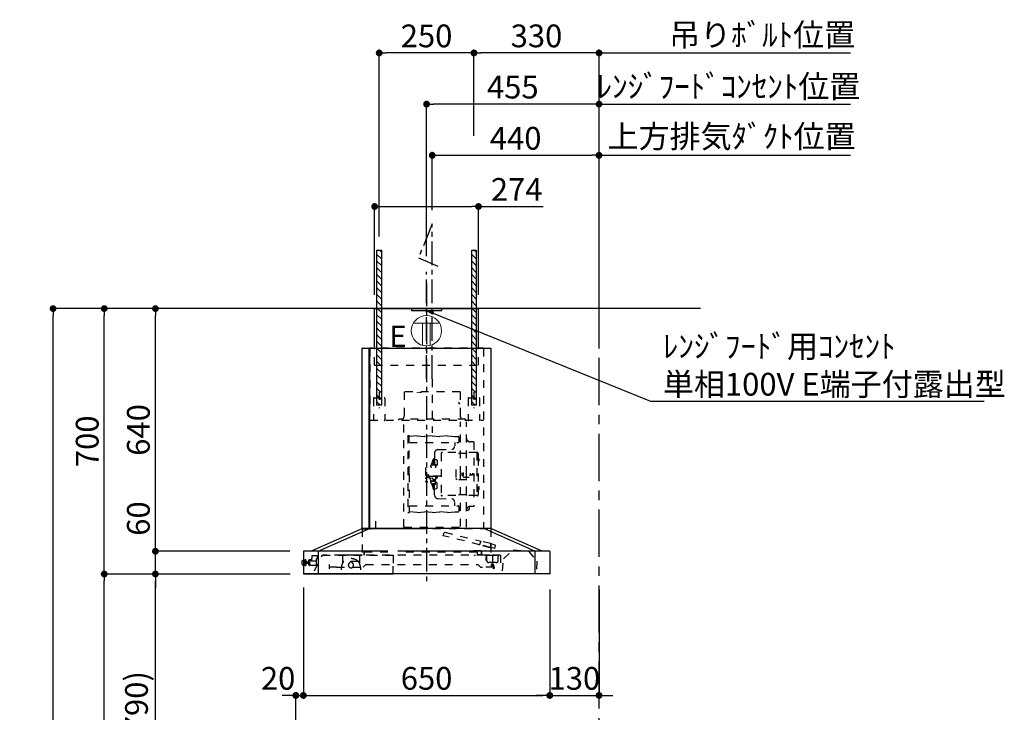
# Model space of a CAD drawing. Extents: x 27948 to 54421, y -25 to 8845.
# Drawn here: x 48223 to 50821, y 3503 to 5329 of the extents above; entities that cross this region are included whole.
import ezdxf

# ---------------------------------------------------------------- set-up
doc = ezdxf.new("R2010")
doc.units = 0
doc.header["$LTSCALE"] = 50
doc.header["$MEASUREMENT"] = 0
doc.linetypes.add('CENTER', pattern=[2, 1.25, -0.25, 0.25, -0.25])
doc.linetypes.add('STYLE_03', pattern=[0.416641, 0.208282, -0.208359])
doc.layers.get('0').update_dxf_attribs({"linetype": 'CONTINUOUS'})
doc.layers.get('DEFPOINTS').update_dxf_attribs({"color": 146, "linetype": 'CONTINUOUS'})
for name, color, linetype in [('111-壁仕上', 3, 'CONTINUOUS'), ('150-機器', 8, 'CONTINUOUS'), ('160-文字', 254, 'CONTINUOUS'), ('166-寸法B', 11, 'CONTINUOUS'), ('180-補助', 161, 'CONTINUOUS')]:
    doc.layers.add(name, color=color, linetype=linetype)
doc.styles.add('KH001', font='txt')
doc.styles.add('ＭＳ ゴシック', font='txt', dxfattribs={"height": 10})
doc.dimstyles.new('KH1xx030', dxfattribs={"dimscale": 30, "dimtxt": 2, "dimasz": 0.6, "dimexe": 0.3, "dimexo": 1.2, "dimgap": 0.5, "dimtad": 3, "dimdec": 1, "dimdsep": 46, "dimlunit": 6, "dimtxsty": 'KH001', "dimblk": 'DOT', "dimcen": 1, "dimdle": 1, "dimclrd": 256, "dimclre": 256, "dimclrt": 256, "dimadec": 0, "dimazin": 0, "dimtfac": 1, "dimtdec": 1, "dimtix": 1, "dimtmove": 2, "dimatfit": 3, "dimldrblk": 'CLOSEDBLANK', "dimfxl": 1, "dimtolj": 1, "dimtzin": 0, "dimlwd": -1, "dimlwe": -1, "dimarcsym": 0})

# ---------------------------------------------------------------- blocks, each defined once
blk = doc.blocks.new('_Dot')
at = {"color": 0, "linetype": 'ByBlock', "lineweight": -2}
blk.add_line((-0.5, 0), (-1, 0), dxfattribs=at)
at = {"color": 0, "linetype": 'ByBlock', "const_width": 0.5}
blk.add_lwpolyline([(-0.25, 0, 1), (0.25, 0, 1)], format="xyb", close=True, dxfattribs=at)
blk = doc.blocks.new('*D231')
at = {"layer": '166-寸法B', "transparency": 16777216}
for p, q in [((48801.5, 3867.5), (48572.1, 3867.5)), ((48581.1, 3045.5), (48581.1, 3849.5)), ((48900.9, 3027.5), (48572.1, 3027.5))]:
    blk.add_line(p, q, dxfattribs=at)
at = {"layer": 'DEFPOINTS', "color": 0, "transparency": 16777216}
for p in [(48581.1, 3867.5), (48837.5, 3867.5), (48936.9, 3027.5)]:
    blk.add_point(p, dxfattribs=at)
at = {"layer": '166-寸法B', "transparency": 16777216, "xscale": 18, "yscale": 18, "zscale": 18}
for p, rotation in [((48581.1, 3867.5), 90), ((48581.1, 3027.5), 270)]:
    blk.add_blockref('_Dot', p, dxfattribs=dict(at, rotation=rotation))
at = {"layer": '166-寸法B', "transparency": 16777216, "insert": (48531.1, 3447.5), "char_height": 60, "attachment_point": 5, "rotation": 90, "style": 'KH001'}
blk.add_mtext('\\A1;840(790)', dxfattribs=at)
blk = doc.blocks.new('_ClosedBlank')
at = {"color": 0, "linetype": 'ByBlock', "lineweight": -2}
for p, q in [((-1, 0.17), (0, 0)), ((-1, 0.17), (-1, -0.17)), ((0, 0), (-1, -0.17))]:
    blk.add_line(p, q, dxfattribs=at)
blk = doc.blocks.new('*D232')
at = {"layer": '166-寸法B', "transparency": 16777216}
for p, q in [((48885.4, 4567.5), (48437.1, 4567.5)), ((48446.1, 3885.5), (48446.1, 4549.5)), ((48750.4, 3867.5), (48437.1, 3867.5))]:
    blk.add_line(p, q, dxfattribs=at)
at = {"layer": 'DEFPOINTS', "color": 0, "transparency": 16777216}
for p in [(48446.1, 4567.5), (48921.4, 4567.5), (48786.4, 3867.5)]:
    blk.add_point(p, dxfattribs=at)
at = {"layer": '166-寸法B', "transparency": 16777216, "xscale": 18, "yscale": 18, "zscale": 18}
for p, rotation in [((48446.1, 4567.5), 90), ((48446.1, 3867.5), 270)]:
    blk.add_blockref('_Dot', p, dxfattribs=dict(at, rotation=rotation))
at = {"layer": '166-寸法B', "transparency": 16777216, "insert": (48401.1, 4217.5), "char_height": 60, "attachment_point": 5, "rotation": 90, "style": 'KH001'}
blk.add_mtext('\\A1;700', dxfattribs=at)
blk = doc.blocks.new('*D233')
at = {"layer": '166-寸法B', "transparency": 16777216}
for p, q in [((48885.4, 4567.5), (48302.1, 4567.5)), ((48311.1, 2185.5), (48311.1, 4549.5)), ((48901.4, 2167.5), (48302.1, 2167.5))]:
    blk.add_line(p, q, dxfattribs=at)
at = {"layer": 'DEFPOINTS', "color": 0, "transparency": 16777216}
for p in [(48311.1, 4567.5), (48921.4, 4567.5), (48937.4, 2167.5)]:
    blk.add_point(p, dxfattribs=at)
at = {"layer": '166-寸法B', "transparency": 16777216, "xscale": 18, "yscale": 18, "zscale": 18}
for p, rotation in [((48311.1, 4567.5), 90), ((48311.1, 2167.5), 270)]:
    blk.add_blockref('_Dot', p, dxfattribs=dict(at, rotation=rotation))
at = {"layer": '166-寸法B', "transparency": 16777216, "insert": (48262.3, 3367.5), "char_height": 60, "attachment_point": 5, "rotation": 90, "style": 'KH001'}
blk.add_mtext('\\A1;2,400', dxfattribs=at)
blk = doc.blocks.new('*D234')
at = {"layer": '166-寸法B', "transparency": 16777216}
for p, q in [((48801.5, 3867.5), (48437.1, 3867.5)), ((48446.1, 2185.5), (48446.1, 3849.5)), ((48901.4, 2167.5), (48437.1, 2167.5))]:
    blk.add_line(p, q, dxfattribs=at)
at = {"layer": 'DEFPOINTS', "color": 0, "transparency": 16777216}
for p in [(48446.1, 3867.5), (48837.5, 3867.5), (48937.4, 2167.5)]:
    blk.add_point(p, dxfattribs=at)
at = {"layer": '166-寸法B', "transparency": 16777216, "xscale": 18, "yscale": 18, "zscale": 18}
for p, rotation in [((48446.1, 3867.5), 90), ((48446.1, 2167.5), 270)]:
    blk.add_blockref('_Dot', p, dxfattribs=dict(at, rotation=rotation))
at = {"layer": '166-寸法B', "transparency": 16777216, "insert": (48397.3, 3017.5), "char_height": 60, "attachment_point": 5, "rotation": 90, "style": 'KH001'}
blk.add_mtext('\\A1;1,700', dxfattribs=at)
blk = doc.blocks.new('*D177')
at = {"layer": '166-寸法B', "transparency": 16777216}
for p, q in [((48913.9, 4567.5), (48572.1, 4567.5)), ((48581.1, 3945.5), (48581.1, 4549.5)), ((48936.1, 3927.5), (48572.1, 3927.5))]:
    blk.add_line(p, q, dxfattribs=at)
at = {"layer": 'DEFPOINTS', "color": 0, "transparency": 16777216}
for p in [(48581.1, 4567.5), (48949.9, 4567.5), (48972.1, 3927.5)]:
    blk.add_point(p, dxfattribs=at)
at = {"layer": '166-寸法B', "transparency": 16777216, "xscale": 18, "yscale": 18, "zscale": 18}
for p, rotation in [((48581.1, 4567.5), 90), ((48581.1, 3927.5), 270)]:
    blk.add_blockref('_Dot', p, dxfattribs=dict(at, rotation=rotation))
at = {"layer": '166-寸法B', "transparency": 16777216, "insert": (48536.1, 4247.5), "char_height": 60, "attachment_point": 5, "rotation": 90, "style": 'KH001'}
blk.add_mtext('\\A1;640', dxfattribs=at)
blk = doc.blocks.new('*D178')
at = {"layer": '166-寸法B', "transparency": 16777216}
for p, q in [((49311.5, 4826.9), (49311.5, 4980.7)), ((49329.5, 4971.7), (49733.5, 4971.7)), ((49751.5, 4603.5), (49751.5, 4980.7))]:
    blk.add_line(p, q, dxfattribs=at)
at = {"layer": 'DEFPOINTS', "color": 0, "transparency": 16777216}
for p in [(49751.5, 4971.7), (49311.5, 4790.9), (49751.5, 4567.5)]:
    blk.add_point(p, dxfattribs=at)
at = {"layer": '166-寸法B', "transparency": 16777216, "xscale": 18, "yscale": 18, "zscale": 18, "rotation": 180}
blk.add_blockref('_Dot', (49311.5, 4971.7), dxfattribs=at)
at = {"layer": '166-寸法B', "transparency": 16777216, "xscale": 18, "yscale": 18, "zscale": 18}
blk.add_blockref('_Dot', (49751.5, 4971.7), dxfattribs=at)
at = {"layer": '166-寸法B', "transparency": 16777216, "insert": (49531.5, 5016.7), "char_height": 60, "attachment_point": 5, "style": 'KH001'}
blk.add_mtext('\\A1;440', dxfattribs=at)
blk = doc.blocks.new('*D179')
at = {"layer": '166-寸法B', "transparency": 16777216}
for p, q in [((49751.5, 4971.7), (49733.5, 4971.7)), ((49751.5, 4603.5), (49751.5, 4980.7)), ((49751.5, 4971.7), (50396.6, 4971.7)), ((50396.6, 4971.7), (50414.6, 4971.7))]:
    blk.add_line(p, q, dxfattribs=at)
at = {"layer": 'DEFPOINTS', "color": 0, "transparency": 16777216}
for p in [(50396.6, 4971.7), (50396.6, 4702.4), (49751.5, 4567.5)]:
    blk.add_point(p, dxfattribs=at)
at = {"layer": '166-寸法B', "transparency": 16777216, "insert": (50101.3, 5021.6), "char_height": 60, "attachment_point": 5, "style": 'KH001'}
blk.add_mtext('\\A1;上方排気ﾀﾞｸﾄ位置', dxfattribs=at)
blk = doc.blocks.new('_None')
blk = doc.blocks.new('*D180')
at = {"layer": '166-寸法B', "transparency": 16777216}
for p, q in [((48581.1, 3945.5), (48581.1, 4064.2)), ((48936.1, 3927.5), (48572.1, 3927.5)), ((48581.1, 3867.5), (48581.1, 3927.5)), ((48936.2, 3867.5), (48572.1, 3867.5)), ((48581.1, 3849.5), (48581.1, 3831.5))]:
    blk.add_line(p, q, dxfattribs=at)
at = {"layer": 'DEFPOINTS', "color": 0, "transparency": 16777216}
for p in [(48581.1, 3927.5), (48972.1, 3927.5), (48972.2, 3867.5)]:
    blk.add_point(p, dxfattribs=at)
at = {"layer": '166-寸法B', "transparency": 16777216, "xscale": 18, "yscale": 18, "zscale": 18}
for p, rotation in [((48581.1, 3927.5), 270), ((48581.1, 3867.5), 90)]:
    blk.add_blockref('_Dot', p, dxfattribs=dict(at, rotation=rotation))
at = {"layer": '166-寸法B', "transparency": 16777216, "insert": (48536.1, 4013.8), "char_height": 60, "attachment_point": 5, "rotation": 90, "style": 'KH001'}
blk.add_mtext('\\A1;60', dxfattribs=at)
blk = doc.blocks.new('*D181')
at = {"layer": '166-寸法B', "transparency": 16777216}
for p, q in [((48971.5, 3832.1), (48971.5, 3538.3)), ((49621.5, 3826.5), (49621.5, 3538.3)), ((48989.5, 3547.3), (49603.5, 3547.3))]:
    blk.add_line(p, q, dxfattribs=at)
at = {"layer": 'DEFPOINTS', "color": 0, "transparency": 16777216}
for p in [(48971.5, 3868.1), (49621.5, 3862.5), (49621.5, 3547.3)]:
    blk.add_point(p, dxfattribs=at)
at = {"layer": '166-寸法B', "transparency": 16777216, "xscale": 18, "yscale": 18, "zscale": 18, "rotation": 180}
blk.add_blockref('_Dot', (48971.5, 3547.3), dxfattribs=at)
at = {"layer": '166-寸法B', "transparency": 16777216, "xscale": 18, "yscale": 18, "zscale": 18}
blk.add_blockref('_Dot', (49621.5, 3547.3), dxfattribs=at)
at = {"layer": '166-寸法B', "transparency": 16777216, "insert": (49296.5, 3592.3), "char_height": 60, "attachment_point": 5, "style": 'KH001'}
blk.add_mtext('\\A1;650', dxfattribs=at)
blk = doc.blocks.new('*D182')
at = {"layer": '166-寸法B', "transparency": 16777216}
for p, q in [((48971.5, 3832.1), (48971.5, 3538.3)), ((48933.5, 3547.3), (48915.5, 3547.3)), ((48951.5, 3063.5), (48951.5, 3556.3)), ((48951.5, 3547.3), (48971.5, 3547.3)), ((48989.5, 3547.3), (49007.5, 3547.3))]:
    blk.add_line(p, q, dxfattribs=at)
at = {"layer": 'DEFPOINTS', "color": 0, "transparency": 16777216}
for p in [(48971.5, 3868.1), (48971.5, 3547.3), (48951.5, 3027.5)]:
    blk.add_point(p, dxfattribs=at)
at = {"layer": '166-寸法B', "transparency": 16777216, "xscale": 18, "yscale": 18, "zscale": 18}
blk.add_blockref('_Dot', (48951.5, 3547.3), dxfattribs=at)
at = {"layer": '166-寸法B', "transparency": 16777216, "xscale": 18, "yscale": 18, "zscale": 18, "rotation": 180}
blk.add_blockref('_Dot', (48971.5, 3547.3), dxfattribs=at)
at = {"layer": '166-寸法B', "transparency": 16777216, "insert": (48904.8, 3592.3), "char_height": 60, "attachment_point": 5, "style": 'KH001'}
blk.add_mtext('\\A1;20', dxfattribs=at)
blk = doc.blocks.new('*D183')
at = {"layer": '166-寸法B', "transparency": 16777216}
for p, q in [((49621.5, 3826.5), (49621.5, 3538.3)), ((49751.5, 3826.5), (49751.5, 3538.3)), ((49603.5, 3547.3), (49585.5, 3547.3)), ((49621.5, 3547.3), (49751.5, 3547.3)), ((49769.5, 3547.3), (49787.5, 3547.3))]:
    blk.add_line(p, q, dxfattribs=at)
at = {"layer": 'DEFPOINTS', "color": 0, "transparency": 16777216}
for p in [(49621.5, 3862.5), (49751.5, 3862.5), (49751.5, 3547.3)]:
    blk.add_point(p, dxfattribs=at)
at = {"layer": '166-寸法B', "transparency": 16777216, "xscale": 18, "yscale": 18, "zscale": 18}
blk.add_blockref('_Dot', (49621.5, 3547.3), dxfattribs=at)
at = {"layer": '166-寸法B', "transparency": 16777216, "xscale": 18, "yscale": 18, "zscale": 18, "rotation": 180}
blk.add_blockref('_Dot', (49751.5, 3547.3), dxfattribs=at)
at = {"layer": '166-寸法B', "transparency": 16777216, "insert": (49686.5, 3592.3), "char_height": 60, "attachment_point": 5, "style": 'KH001'}
blk.add_mtext('\\A1;130', dxfattribs=at)
blk = doc.blocks.new('コンセント')
at = {"layer": '160-文字', "color": 4}
for p, q in [((-40, 0), (-40, -5)), ((40, 0), (-40, 0)), ((40, -5), (40, 0)), ((-40, -5), (40, -5))]:
    blk.add_line(p, q, dxfattribs=at)
blk = doc.blocks.new('*D184')
at = {"layer": '166-寸法B', "transparency": 16777216}
for p, q in [((49421.5, 5022.9), (49421.5, 5250.7)), ((49751.5, 4608.5), (49751.5, 5250.7)), ((49733.5, 5241.7), (49439.5, 5241.7))]:
    blk.add_line(p, q, dxfattribs=at)
at = {"layer": 'DEFPOINTS', "color": 0, "transparency": 16777216}
for p in [(49421.5, 5241.7), (49421.5, 4986.9), (49751.5, 4572.5)]:
    blk.add_point(p, dxfattribs=at)
at = {"layer": '166-寸法B', "transparency": 16777216, "xscale": 18, "yscale": 18, "zscale": 18, "rotation": 180}
blk.add_blockref('_Dot', (49421.5, 5241.7), dxfattribs=at)
at = {"layer": '166-寸法B', "transparency": 16777216, "xscale": 18, "yscale": 18, "zscale": 18}
blk.add_blockref('_Dot', (49751.5, 5241.7), dxfattribs=at)
at = {"layer": '166-寸法B', "transparency": 16777216, "insert": (49586.5, 5286.7), "char_height": 60, "attachment_point": 5, "style": 'KH001'}
blk.add_mtext('\\A1;330', dxfattribs=at)
blk = doc.blocks.new('*D185')
at = {"layer": '166-寸法B', "transparency": 16777216}
for p, q in [((49171.5, 4757.2), (49171.5, 5250.7)), ((49421.5, 5022.9), (49421.5, 5250.7)), ((49403.5, 5241.7), (49189.5, 5241.7))]:
    blk.add_line(p, q, dxfattribs=at)
at = {"layer": 'DEFPOINTS', "color": 0, "transparency": 16777216}
for p in [(49171.5, 5241.7), (49421.5, 4986.9), (49171.5, 4721.2)]:
    blk.add_point(p, dxfattribs=at)
at = {"layer": '166-寸法B', "transparency": 16777216, "xscale": 18, "yscale": 18, "zscale": 18, "rotation": 180}
blk.add_blockref('_Dot', (49171.5, 5241.7), dxfattribs=at)
at = {"layer": '166-寸法B', "transparency": 16777216, "xscale": 18, "yscale": 18, "zscale": 18}
blk.add_blockref('_Dot', (49421.5, 5241.7), dxfattribs=at)
at = {"layer": '166-寸法B', "transparency": 16777216, "insert": (49296.5, 5286.7), "char_height": 60, "attachment_point": 5, "style": 'KH001'}
blk.add_mtext('\\A1;250', dxfattribs=at)
blk = doc.blocks.new('*D186')
at = {"layer": '166-寸法B', "transparency": 16777216}
for p, q in [((49296.5, 4705.8), (49296.5, 5115.7)), ((49733.5, 5106.7), (49314.5, 5106.7)), ((49751.5, 4608.5), (49751.5, 5115.7))]:
    blk.add_line(p, q, dxfattribs=at)
at = {"layer": 'DEFPOINTS', "color": 0, "transparency": 16777216}
for p in [(49296.5, 5106.7), (49296.5, 4669.8), (49751.5, 4572.5)]:
    blk.add_point(p, dxfattribs=at)
at = {"layer": '166-寸法B', "transparency": 16777216, "xscale": 18, "yscale": 18, "zscale": 18, "rotation": 180}
blk.add_blockref('_Dot', (49296.5, 5106.7), dxfattribs=at)
at = {"layer": '166-寸法B', "transparency": 16777216, "xscale": 18, "yscale": 18, "zscale": 18}
blk.add_blockref('_Dot', (49751.5, 5106.7), dxfattribs=at)
at = {"layer": '166-寸法B', "transparency": 16777216, "insert": (49524, 5151.7), "char_height": 60, "attachment_point": 5, "style": 'KH001'}
blk.add_mtext('\\A1;455', dxfattribs=at)
blk = doc.blocks.new('*D187')
at = {"layer": '166-寸法B', "transparency": 16777216}
for p, q in [((49751.5, 5106.7), (49733.5, 5106.7)), ((49751.5, 4468.5), (49751.5, 5115.7)), ((49751.5, 5106.7), (50396.6, 5106.7)), ((50396.6, 5106.7), (50414.6, 5106.7))]:
    blk.add_line(p, q, dxfattribs=at)
at = {"layer": 'DEFPOINTS', "color": 0, "transparency": 16777216}
for p in [(50396.6, 5106.7), (50396.6, 4702.4), (49751.5, 4432.5)]:
    blk.add_point(p, dxfattribs=at)
at = {"layer": '166-寸法B', "transparency": 16777216, "insert": (50093.1, 5153.4), "char_height": 60, "attachment_point": 5, "style": 'KH001'}
blk.add_mtext('\\A1;ﾚﾝｼﾞﾌｰﾄﾞｺﾝｾﾝﾄ位置', dxfattribs=at)
blk = doc.blocks.new('*D188')
at = {"layer": '166-寸法B', "transparency": 16777216}
for p, q in [((49751.5, 4738.4), (49751.5, 5250.7)), ((49751.5, 5241.7), (49733.5, 5241.7)), ((49751.5, 5241.7), (50396.6, 5241.7)), ((50396.6, 5241.7), (50414.6, 5241.7))]:
    blk.add_line(p, q, dxfattribs=at)
at = {"layer": 'DEFPOINTS', "color": 0, "transparency": 16777216}
for p in [(50396.6, 5241.7), (49751.5, 4702.4), (50396.6, 4702.4)]:
    blk.add_point(p, dxfattribs=at)
at = {"layer": '166-寸法B', "transparency": 16777216, "insert": (50181.9, 5289.6), "char_height": 60, "attachment_point": 5, "style": 'KH001'}
blk.add_mtext('\\A1;吊りﾎﾞﾙﾄ位置', dxfattribs=at)
blk = doc.blocks.new('CBAR-902S_S H700')
at = {"layer": '150-機器', "color": 161, "linetype": 'CENTER'}
blk.add_line((336122.3, -19620.3), (336122.3, -20417.6), dxfattribs=at)
at = {"layer": '150-機器', "color": 6, "linetype": 'Continuous'}
for p, q in [((335985.3, -19689), (336259.3, -19689)), ((335985.3, -19793), (335985.3, -19689)), ((336259.3, -19793), (336259.3, -19689)), ((335952.3, -20268.4), (335952.3, -19793.6)), ((335952.9, -19793), (335970.6, -19793)), ((335971.2, -20268.4), (335971.2, -19793.6)), ((335971.7, -19793.6), (335971.7, -20268.4)), ((335971.7, -19793.6), (335972.3, -19793.6)), ((335972.3, -19793), (336291.7, -19793)), ((335972.3, -19793.6), (335972.3, -19793)), ((336291.7, -19793.6), (336291.7, -19793)), ((336291.7, -19793.6), (336292.3, -19793.6)), ((336292.3, -19793.6), (336292.3, -20269)), ((335817.3, -20329), (335952.3, -20269)), ((335836.4, -20329), (335971.4, -20269)), ((336292.3, -20269), (335952.3, -20269)), ((336408.2, -20329), (336273.2, -20269)), ((336427.3, -20329), (336292.3, -20269)), ((335797.3, -20329.6), (335797.3, -20388.4)), ((336020.1, -20329), (335797.9, -20329)), ((335836.4, -20329), (335836.4, -20389)), ((336446.7, -20329), (336046.1, -20329)), ((336408.2, -20329), (336408.2, -20389)), ((336447.3, -20329.6), (336447.3, -20388.4)), ((336446.7, -20389), (335797.9, -20389)), ((335798, -20389), (336034.4, -20389))]:
    blk.add_line(p, q, dxfattribs=at)
at = {"layer": '150-機器', "color": 161, "linetype": 'STYLE_03', "ltscale": 2}
for p, q in [((335972.3, -19794.2), (335972.3, -19962.2)), ((336271.7, -19793.6), (335972.9, -19793.6)), ((335985.3, -19838), (335985.3, -19793)), ((336259.3, -19838), (336259.3, -19793)), ((336272.3, -19794.2), (336272.3, -20269)), ((335985.3, -19838), (336259.3, -19838)), ((336137.3, -19875.1), (336137.3, -20016.4)), ((335983.9, -19924), (336010.7, -19924)), ((335997.3, -19908.6), (335997.3, -19951.5)), ((336063.5, -19909), (336063.5, -19972)), ((336211.1, -19909), (336063.5, -19909)), ((336211.1, -19909), (336211.1, -19972)), ((336233.9, -19924), (336260.7, -19924)), ((336247.3, -19908.6), (336247.3, -19951.5)), ((335982.3, -19925.6), (335982.3, -19982.4)), ((336012.3, -19925.6), (336012.3, -19982.4)), ((336232.3, -19925.6), (336232.3, -19982.4)), ((336262.3, -19925.6), (336262.3, -19982.4)), ((335972.9, -19983.4), (336272.3, -19983.4)), ((336049.3, -19983.4), (336049.3, -19981)), ((336225.3, -19981), (336049.3, -19981)), ((336062.3, -20265.5), (336062.3, -19986.8)), ((336211.5, -20125.6), (336211.5, -19987.4)), ((336225.3, -19983.4), (336225.3, -19981)), ((336227.5, -20125.6), (336227.5, -19987.4)), ((336073.1, -20024.1), (336076.4, -20024.1)), ((336073.1, -20024.1), (336073.1, -20227.1)), ((336073.1, -20024.9), (336076.3, -20024.9)), ((336075.7, -20027.2), (336076.3, -20027.2)), ((336075.7, -20031.4), (336075.7, -20027.2)), ((336076.3, -20125.6), (336076.3, -20024.9)), ((336097.1, -20024.5), (336077.1, -20026)), ((336097.1, -20024.5), (336117.1, -20026)), ((336137.1, -20024.5), (336117.1, -20026)), ((336137.1, -20024.5), (336157.1, -20026)), ((336177.1, -20024.5), (336157.1, -20026)), ((336177.1, -20024.5), (336197.1, -20026)), ((336197.1, -20026), (336205.6, -20026)), ((336207.1, -20027.5), (336207.1, -20040.7)), ((336075.7, -20031.4), (336076.3, -20031.4)), ((336076.3, -20034.4), (336077.1, -20034.4)), ((336077.1, -20042.2), (336205.6, -20042.2)), ((336197.1, -20042.2), (336197.1, -20051)), ((336228.6, -20041.6), (336226.3, -20041.6)), ((336247.3, -20040.6), (336237.5, -20040.6)), ((336247.3, -20040.6), (336247.3, -20210.6)), ((336143.1, -20071), (336143.1, -20084.6)), ((336152.9, -20061), (336188.5, -20060.3)), ((336160.6, -20070.6), (336160.6, -20180.6)), ((336164.6, -20068.6), (336162.6, -20068.6)), ((336199.6, -20069), (336164.6, -20069)), ((336227.1, -20071.1), (336202.6, -20071.1)), ((336254.6, -20069), (336228.6, -20069)), ((336256.6, -20068.6), (336254.6, -20068.6)), ((336254.6, -20068.6), (336254.6, -20182.6)), ((336258.6, -20070.6), (336258.6, -20073.2)), ((336258.6, -20073.2), (336258.6, -20082.4)), ((336134.9, -20101.6), (336139.5, -20087)), ((336135.9, -20101.4), (336144.2, -20101.4)), ((336139.4, -20087.6), (336139.4, -20101.4)), ((336141.4, -20085.6), (336143.4, -20085.6)), ((336143.1, -20084.6), (336143.4, -20084.6)), ((336143.4, -20084.6), (336143.4, -20101.4)), ((336143.9, -20083.8), (336144.2, -20083.8)), ((336144.2, -20086), (336148.6, -20087.9)), ((336146.2, -20099.4), (336146.2, -20109.4)), ((336150.4, -20090.6), (336150.4, -20100.7)), ((336258.6, -20082.4), (336258.6, -20180.6)), ((336259.7, -20084.5), (336258.6, -20084.4)), ((336258.6, -20085), (336258.6, -20092)), ((336258.6, -20091.4), (336259.7, -20091.3)), ((336076.3, -20125.6), (336076.3, -20226.3)), ((336119.4, -20107.9), (336119.4, -20143.4)), ((336120.4, -20121.8), (336120.4, -20129.4)), ((336120.4, -20129.4), (336121.1, -20130.1)), ((336122.4, -20129.4), (336122.4, -20130.6)), ((336125.8, -20130.6), (336122.4, -20130.6)), ((336125.8, -20130.6), (336125.8, -20131.2)), ((336127.4, -20133.4), (336127.4, -20125.6)), ((336127.4, -20129.4), (336127.4, -20131.2)), ((336127.4, -20130.6), (336147.7, -20130.6)), ((336128.4, -20129.4), (336127.7, -20129.4)), ((336129.6, -20130.6), (336128.4, -20129.4)), ((336160.6, -20130.6), (336128.8, -20130.6)), ((336146.9, -20136.6), (336146.9, -20130.6)), ((336149.9, -20136.6), (336149.9, -20130.6)), ((336149.9, -20134.4), (336150.5, -20130.6)), ((336149.9, -20135.3), (336151.4, -20133.1)), ((336151.4, -20133.1), (336151.4, -20130.6)), ((336199.6, -20113.6), (336199.6, -20137.6)), ((336211.5, -20264), (336211.5, -20125.6)), ((336217.3, -20130), (336218.7, -20130.2)), ((336218.7, -20121), (336218.7, -20130.2)), ((336228.6, -20131.6), (336226.3, -20131.6)), ((336227.5, -20220.6), (336227.5, -20125.6)), ((336236.6, -20128.6), (336237, -20128.6)), ((336237, -20122.7), (336237, -20128.6)), ((336243.7, -20127.6), (336237, -20127.6)), ((336243.2, -20128.1), (336237, -20128.1)), ((336243.2, -20123.1), (336243.2, -20128.1)), ((336243.7, -20127.6), (336243.2, -20128.1)), ((336243.7, -20123.6), (336243.7, -20127.6)), ((336125.4, -20146.4), (336122.4, -20146.4)), ((336128.6, -20134.9), (336136.9, -20136.2)), ((336130.7, -20136), (336133.5, -20145.1)), ((336134.9, -20149.7), (336139.5, -20164.2)), ((336135.9, -20143.9), (336144.2, -20143.9)), ((336135.9, -20149.9), (336144.2, -20149.9)), ((336139.4, -20143.9), (336139.4, -20139.2)), ((336139.4, -20163.6), (336139.4, -20149.9)), ((336143.4, -20138.6), (336146.7, -20138.6)), ((336143.4, -20143.9), (336143.4, -20138.6)), ((336143.4, -20166.6), (336143.4, -20149.9)), ((336144.2, -20141.9), (336146.2, -20141.9)), ((336144.2, -20151.9), (336146.2, -20151.9)), ((336146.2, -20151.9), (336146.2, -20141.9)), ((336146.2, -20146.8), (336148.6, -20147.9)), ((336146.7, -20138.6), (336147.7, -20137.6)), ((336149.9, -20136.6), (336146.9, -20136.6)), ((336147.7, -20137.6), (336147.7, -20136.6)), ((336150.4, -20160.7), (336150.4, -20150.6)), ((336202.6, -20140.6), (336199.6, -20137.6)), ((336228.6, -20140.6), (336202.6, -20140.6)), ((336226.3, -20134.6), (336218.7, -20134.6)), ((336235.1, -20134.6), (336228.6, -20134.6)), ((336258.6, -20158.7), (336259.7, -20158.8)), ((336141.4, -20165.6), (336143.4, -20165.6)), ((336143.1, -20180.3), (336143.1, -20166.6)), ((336143.1, -20166.6), (336143.4, -20166.6)), ((336143.9, -20167.4), (336144.2, -20167.4)), ((336144.2, -20165.3), (336148.6, -20163.4)), ((336164.6, -20182.6), (336162.6, -20182.6)), ((336199.6, -20182.2), (336164.6, -20182.2)), ((336227.1, -20180.2), (336202.6, -20180.2)), ((336254.6, -20182.2), (336228.6, -20182.2)), ((336256.6, -20182.6), (336254.6, -20182.6)), ((336258.6, -20166.3), (336258.6, -20159.3)), ((336259.7, -20165.6), (336258.6, -20165.7)), ((336077.1, -20209.1), (336205.6, -20209.1)), ((336152.9, -20190.3), (336188.5, -20191)), ((336197.1, -20209.1), (336197.1, -20200.3)), ((336207.1, -20210.6), (336207.1, -20223.8)), ((336228.6, -20209.6), (336226.3, -20209.6)), ((336235.9, -20215.4), (336235.9, -20210.8)), ((336247.3, -20210.6), (336237.5, -20210.6)), ((336073.1, -20227.1), (336076.4, -20227.1)), ((336097.1, -20226.7), (336077.1, -20225.3)), ((336097.1, -20226.7), (336117.1, -20225.3)), ((336137.1, -20226.7), (336117.1, -20225.3)), ((336137.1, -20226.7), (336157.1, -20225.3)), ((336177.1, -20226.7), (336157.1, -20225.3)), ((336177.1, -20226.7), (336197.1, -20225.3)), ((336197.1, -20225.3), (336205.6, -20225.3)), ((336227.5, -20220.4), (336230.9, -20220.4)), ((336227.5, -20265.4), (336227.5, -20220.6)), ((335987.9, -20249.8), (335987.9, -20269.8)), ((335952.3, -20269.8), (335952.3, -20338.7)), ((335952.3, -20269.8), (335987.9, -20269.8)), ((335952.7, -20269), (336122.3, -20269)), ((335952.9, -20269), (335970.6, -20269)), ((335972.3, -20269), (336291.7, -20269)), ((336063, -20265.4), (336227.5, -20265.4)), ((336166.5, -20288), (336168.4, -20280.2)), ((336262.4, -20311.9), (336166.5, -20288)), ((336170.9, -20278.8), (336168.4, -20280.2)), ((336170.9, -20278.8), (336266.6, -20302.6)), ((336292.3, -20269.8), (336292.3, -20338.7)), ((336262.2, -20312.7), (336262.4, -20311.9)), ((336291.3, -20319.9), (336262.2, -20312.7)), ((336264.4, -20304.1), (336262.4, -20311.9)), ((336291.5, -20319.2), (336262.4, -20311.9)), ((336266.8, -20302.7), (336264.4, -20304.1)), ((336291.5, -20308.8), (336266.8, -20302.7)), ((336291.5, -20310.8), (336291.5, -20308.8)), ((336291.5, -20308.8), (336292.3, -20308.8)), ((336291.5, -20310.8), (336291.5, -20317.2)), ((336291.7, -20308.9), (336302.8, -20311.7)), ((336292.3, -20319), (336292.3, -20308.8)), ((336302.3, -20321.8), (336304.3, -20314.1)), ((336304.3, -20314.1), (336302.8, -20311.7)), ((335834.8, -20341), (335820.8, -20341)), ((335826.3, -20380.5), (335847.3, -20339)), ((335834.8, -20342), (335834.8, -20341)), ((335836.4, -20329), (335836.4, -20389)), ((336317.3, -20339), (335847.3, -20339)), ((335847.4, -20339), (336034.4, -20339)), ((335900.3, -20338.9), (335900.3, -20360.5)), ((335900.3, -20338.9), (335945.3, -20338.9)), ((335937.3, -20338.7), (335952.3, -20338.7)), ((335945.3, -20338.9), (335945.3, -20360.5)), ((335957.3, -20339), (335957.3, -20330)), ((335969.2, -20330), (335957.3, -20330)), ((335957.5, -20331), (335957.5, -20339)), ((336020.3, -20331), (335957.5, -20331)), ((336034.3, -20339.2), (336034.3, -20363.9)), ((336255.5, -20331), (336048.4, -20331)), ((336250.1, -20339), (336246.7, -20341)), ((336266.8, -20327.7), (336246.8, -20327.7)), ((336255.5, -20331), (336255.5, -20339)), ((336266.8, -20338.7), (336256.8, -20338.7)), ((336266.8, -20327.7), (336266.8, -20338.7)), ((336267.3, -20328.7), (336267.3, -20338.7)), ((336267.3, -20338.7), (336292.3, -20338.7)), ((336276.3, -20339.6), (336276.3, -20339)), ((336276.3, -20339.6), (336286.3, -20339.6)), ((336286.3, -20339.6), (336316.3, -20339.6)), ((336291.3, -20319.9), (336291.5, -20319.2)), ((336291.5, -20319.2), (336291.5, -20317.2)), ((336302.3, -20321.8), (336291.5, -20319.2)), ((336292.3, -20319.2), (336291.5, -20319.2)), ((336293.3, -20319.4), (336293.3, -20319.4)), ((336296.1, -20338.7), (336296.1, -20363.8)), ((336296.1, -20338.7), (336311.1, -20338.7)), ((336316.3, -20339.6), (336316.3, -20339)), ((336317.3, -20339), (336317.3, -20380.8)), ((336324.9, -20348.8), (336351.2, -20325.7)), ((336351.2, -20325.7), (336391, -20328.7)), ((336351.2, -20325.7), (336391, -20328.7)), ((336391, -20328.7), (336413.6, -20355.4)), ((335793.8, -20363.5), (335793.8, -20354.5)), ((335794.8, -20353.5), (335797.3, -20353.5)), ((335797.3, -20364.6), (335794.8, -20364.5)), ((335797.3, -20353.5), (335801.6, -20353.5)), ((335801.6, -20364.6), (335797.3, -20364.6)), ((335801.6, -20367.4), (335801.6, -20350.7)), ((335801.7, -20350.6), (335803.5, -20350.6)), ((335803.6, -20367.4), (335803.6, -20350.7)), ((335803.6, -20353.5), (335804.3, -20353.5)), ((335804.3, -20364.6), (335803.6, -20364.6)), ((335804.3, -20364.6), (335804.3, -20353.5)), ((335805.3, -20355.5), (335804.3, -20356.5)), ((335805.8, -20356.5), (335804.3, -20356.5)), ((335805.3, -20362.5), (335804.3, -20361.5)), ((335804.3, -20361.5), (335805.8, -20361.5)), ((335805.3, -20355.5), (335805.8, -20355.5)), ((335805.3, -20362.5), (335805.8, -20362.5)), ((335805.8, -20355.5), (335805.8, -20362.5)), ((335805.8, -20356.5), (335810.6, -20356.5)), ((335810.6, -20361.5), (335805.8, -20361.5)), ((335810.6, -20356), (335810.6, -20359)), ((335810.6, -20359), (335810.6, -20362)), ((335811.1, -20355.5), (335811.8, -20355.5)), ((335811.1, -20355.6), (335811.1, -20362.5)), ((335811.1, -20355.6), (335811.1, -20362.5)), ((335811.8, -20362.5), (335811.1, -20362.5)), ((335811.8, -20352), (335812.8, -20352)), ((335811.8, -20365.5), (335811.8, -20352)), ((335811.8, -20365.5), (335812.8, -20365.5)), ((335812.8, -20351), (335812.8, -20367)), ((335812.8, -20351), (335813.8, -20351)), ((335812.8, -20351), (335813.8, -20351)), ((335812.8, -20352), (335813.8, -20352)), ((335812.8, -20365.5), (335813.8, -20365.5)), ((335813.8, -20351), (335813.8, -20367)), ((335813.8, -20352), (335816.3, -20352)), ((335816.8, -20365.5), (335813.8, -20365.5)), ((335816.8, -20353), (335816.8, -20352.5)), ((335816.8, -20365.5), (335825.8, -20365.5)), ((335817.3, -20354), (335831.8, -20354)), ((335819.8, -20342), (335819.8, -20348.5)), ((335819.8, -20354), (335819.8, -20348.5)), ((335825.8, -20365.5), (335826.8, -20365.5)), ((335826.8, -20365.5), (335831.8, -20365.5)), ((335834.8, -20348.6), (335831.6, -20348.6)), ((335831.8, -20365.5), (335831.8, -20348.6)), ((335834.8, -20348.5), (335834.8, -20342)), ((335865.5, -20363.6), (335864.9, -20363.6)), ((335864.9, -20363.6), (335864.9, -20370.6)), ((335865.5, -20363.6), (335865.5, -20370.6)), ((335942.5, -20355.9), (335903.2, -20355.9)), ((335954.9, -20370.7), (335961.9, -20363.7)), ((335961.9, -20363.7), (336257.9, -20364)), ((336034.3, -20388.9), (336034.3, -20364.2)), ((336257.9, -20364), (336264.9, -20371)), ((336279.9, -20345.6), (336279.9, -20343.4)), ((336279.9, -20351), (336279.9, -20345.6)), ((336279.9, -20353.2), (336279.9, -20351)), ((336280.7, -20342.6), (336281.3, -20342.6)), ((336280.7, -20354), (336281.3, -20354)), ((336281.3, -20354), (336281.3, -20342.6)), ((336306.3, -20359), (336286.3, -20359)), ((336291.6, -20365.8), (336294.1, -20365.8)), ((336298.1, -20365.8), (336298.1, -20371)), ((336299.3, -20364), (336299.9, -20364)), ((336299.3, -20371), (336299.3, -20364)), ((336299.9, -20371), (336299.9, -20364)), ((336311.3, -20354), (336311.3, -20342.6)), ((336322.4, -20381.1), (336324.9, -20348.8)), ((336413.6, -20355.4), (336411.2, -20387.7)), ((335803.5, -20367.5), (335801.7, -20367.5)), ((335812.8, -20367), (335813.8, -20367)), ((335812.8, -20367), (335813.8, -20367)), ((335884.9, -20370.6), (335864.9, -20370.6)), ((335864.9, -20370.6), (335864.9, -20375.1)), ((335865.5, -20370.6), (335865.5, -20375.1)), ((335884.9, -20370.6), (335954.9, -20370.7)), ((335897.8, -20378), (335897.8, -20371.4)), ((335947.8, -20371.4), (335947.8, -20378)), ((336264.9, -20371), (336269.9, -20371)), ((336299.9, -20371), (336269.9, -20371)), ((336295.5, -20370.9), (336295.5, -20371)), ((336298.1, -20368.4), (336297.3, -20367.4)), ((336299.3, -20375.5), (336299.3, -20371)), ((336299.9, -20375.5), (336299.9, -20371)), ((336299.9, -20374), (336299.9, -20375)), ((336300.6, -20370.1), (336300.6, -20373.3))]:
    blk.add_line(p, q, dxfattribs=at)
for centre in [(336098.2, -19910.7), (336100.1, -19909.2), (336101, -19910), (336104.1, -19910), (336106.1, -19909.8), (336106.9, -19910.7), (336207, -19937.5), (336207.6, -19941.7), (336207.7, -19935.2), (336208.8, -19939.8), (336209.2, -19942.6), (336209.5, -19935.7), (336209.6, -19938.2)]:
    blk.add_circle(centre, 0.1, dxfattribs=at)
at = {"layer": '150-機器', "color": 6, "linetype": 'Continuous'}
for centre, start, end in [((335952.9, -19793.6), 90, 180), ((335970.6, -19793.6), 0, 90), ((336291.7, -19793.6), 0, 90), ((335797.9, -20329.6), 90, 180), ((336446.7, -20329.6), 0, 90), ((335797.9, -20388.4), 180, 270), ((336446.7, -20388.4), 270, 0)]:
    blk.add_arc(centre, 0.6, start, end, dxfattribs=at)
at = {"layer": '150-機器', "color": 161, "linetype": 'STYLE_03', "ltscale": 2}
for centre, radius, start, end in [((335972.9, -19794.2), 0.6, 90, 180), ((336271.7, -19794.2), 0.6, 360, 90), ((335983.9, -19925.6), 1.6, 90, 180), ((336010.7, -19925.6), 1.6, 0, 90), ((336233.9, -19925.6), 1.6, 90, 180), ((336260.7, -19925.6), 1.6, 0, 90), ((336052.3, -19972), 11.2, 306.5275, 0), ((336222.3, -19972), 11.2, 180, 233.4725), ((335983.9, -19982.4), 1.6, 180, 270), ((336010.7, -19982.4), 1.6, 270, 0), ((336233.9, -19982.4), 1.6, 180, 270), ((336260.7, -19982.4), 1.6, 270, 0), ((336076.4, -20024.8), 0.7, 0, 90), ((336205.6, -20027.5), 1.5, 0, 90), ((336188.4, -20052.3), 8, 271.0609, 356.7163), ((336205.6, -20040.7), 1.5, 270, 0), ((336237.5, -20030.6), 10, 180, 270), ((336230.9, -20043.8), 5, 48.8119, 78.058), ((336153.1, -20071), 10, 91.0609, 180), ((336162.6, -20070.6), 2, 90, 180), ((336227.1, -20069.6), 1.5, 270, 0), ((336256.6, -20070.6), 2, 0, 90), ((336135.9, -20104.4), 3, 90, 270), ((336141.4, -20087.6), 2, 90, 180), ((336147.4, -20090.6), 3, 0, 66.8014), ((336147.4, -20100.7), 3, 293.1986, 0), ((336259.6, -20085.8), 1.3, 15.8809, 85), ((336259.6, -20090), 1.3, 275, 344.1191), ((336252.2, -20087.9), 9, 344.1191, 15.8809), ((336122.4, -20131.2), 3.4, 270, 0), ((336227.4, -20125.6), 12, 164.5, 195.5), ((336217.4, -20128.4), 1.6, 195.5, 265), ((336236.6, -20129.3), 0.64, 90, 180), ((336122.4, -20137.6), 3, 90, 180), ((336122.4, -20143.4), 3, 180, 270), ((336128.9, -20133.4), 1.5, 180, 260.5377), ((336129.2, -20136.5), 1.5, 17.3511, 80.5377), ((336135.9, -20146.9), 3, 90, 270), ((336136.4, -20139.2), 3, 0, 80.5377), ((336147.4, -20150.6), 3, 0, 66.8014), ((336259.6, -20160.1), 1.3, 15.8809, 85), ((336141.4, -20163.6), 2, 180, 270), ((336153.1, -20180.3), 10, 180, 268.9391), ((336147.4, -20160.7), 3, 293.1986, 0), ((336162.6, -20180.6), 2, 180, 270), ((336227.1, -20181.7), 1.5, 0, 90), ((336256.6, -20180.6), 2, 270, 0), ((336259.6, -20164.3), 1.3, 275, 344.1191), ((336252.2, -20162.2), 9, 344.1191, 15.8809), ((336188.4, -20199), 8, 3.2837, 88.9391), ((336205.6, -20210.6), 1.5, 0, 90), ((336237.5, -20220.6), 10, 90, 180), ((336076.4, -20226.4), 0.7, 270, 0), ((336205.6, -20223.8), 1.5, 270, 0), ((336230.9, -20215.4), 5, 270, 0), ((336063, -20265.5), 0.7, 180, 270), ((335820.8, -20342), 1, 90, 180), ((336278.3, -20342.6), 3, 0, 90), ((336314.3, -20342.6), 3, 90, 180), ((335794.8, -20354.5), 1, 90.2728, 180), ((335794.8, -20363.5), 1, 180, 269.7272), ((335801.7, -20350.7), 0.1, 89.9999, 180), ((335803.5, -20350.7), 0.1, 0, 90), ((335811.1, -20356), 0.5, 90, 180), ((335811.1, -20362), 0.5, 180, 270), ((335816.3, -20352.5), 0.5, 0, 90), ((335817.3, -20353.5), 0.5, 180, 270), ((335922.8, -20371.4), 25, 141.6232, 178.1948), ((335922.8, -20377.8), 29.4, 48.0317, 131.847), ((335922.8, -20365.8), 7, 121.0212, 223.2311), ((335918.9, -20358.9), 1, 299.6379, 345.113), ((335922.8, -20359.9), 3.1, 14.7657, 162.4862), ((335926.8, -20358.9), 1, 194.7657, 240.2408), ((335922.8, -20365.8), 7, 316.6475, 60.2408), ((335922.8, -20371.4), 25, 1.6838, 38.2555), ((336280.7, -20343.4), 0.8, 90, 180), ((336280.7, -20353.2), 0.8, 180, 270), ((336286.3, -20354), 5, 180, 270), ((336296.1, -20365.8), 3.2, 359.9393, 307.6215), ((336296.1, -20365.8), 2.3, 180, 90.0268), ((336296.1, -20365.8), 2, 359.9393, 307.6215), ((336296.1, -20365.8), 2, 307.6215, 359.9393), ((336306.3, -20354), 5, 270, 0), ((335801.7, -20367.4), 0.1, 180, 270.0001), ((335803.5, -20367.4), 0.1, 270, 0), ((335922.8, -20371.4), 25, 178.1948, 179.9393), ((335922.8, -20365.8), 7, 223.2311, 316.6475), ((335922.8, -20371.4), 25, 359.9393, 1.6838), ((336296.5, -20370.9), 0.984, 60.5291, 179.9393), ((336297.3, -20369.5), 0.7, 240.5291, 299.3496), ((336298.1, -20370.9), 0.984, 91.5583, 119.3496), ((336299, -20370.1), 1.66, 1.3534, 54.6021), ((336299, -20373.4), 1.66, 305.2766, 1.472)]:
    blk.add_arc(centre, radius, start, end, dxfattribs=at)
at = {"layer": '150-機器', "color": 6, "linetype": 'Continuous'}
blk.add_solid([(336034.2, -20339.2), (336034.3, -20339.2), (336034.3, -20339)], dxfattribs=at)
blk = doc.blocks.new('CBARF-951S_S H700')
at = {"layer": '166-寸法B'}
blk.add_blockref('CBAR-902S_S H700', (-11190.8, -5208.1), dxfattribs=at)
blk = doc.blocks.new('*D189')
at = {"layer": '166-寸法B', "transparency": 16777216}
for p, q in [((49159.5, 4603.5), (49159.5, 4845.7)), ((49177.5, 4836.7), (49415.5, 4836.7)), ((49433.5, 4603.5), (49433.5, 4845.7)), ((49433.5, 4836.7), (49604.5, 4836.7))]:
    blk.add_line(p, q, dxfattribs=at)
at = {"layer": 'DEFPOINTS', "color": 0, "transparency": 16777216}
for p in [(49159.5, 4836.7), (49159.5, 4567.5), (49433.5, 4567.5)]:
    blk.add_point(p, dxfattribs=at)
at = {"layer": '166-寸法B', "transparency": 16777216, "xscale": 18, "yscale": 18, "zscale": 18, "rotation": 180}
blk.add_blockref('_Dot', (49159.5, 4836.7), dxfattribs=at)
at = {"layer": '166-寸法B', "transparency": 16777216, "xscale": 18, "yscale": 18, "zscale": 18}
blk.add_blockref('_Dot', (49433.5, 4836.7), dxfattribs=at)
at = {"layer": '166-寸法B', "transparency": 16777216, "insert": (49534.2, 4881.7), "char_height": 60, "attachment_point": 5, "style": 'KH001'}
blk.add_mtext('\\A1;274', dxfattribs=at)
blk = doc.blocks.new('ｺﾝｾﾝﾄ 展開用')
at = {"layer": '160-文字', "color": 4, "linetype": 'Continuous', "lineweight": 20}
for p, q in [((-20, 34.6), (-20, -34.6)), ((38.7, 10), (-20, 10)), ((38.7, -10), (-20, -10))]:
    blk.add_line(p, q, dxfattribs=at)
blk.add_circle((0, 0), 40, dxfattribs=at)

msp = doc.modelspace()

# ---------------------------------------------------------------- hatches: boundary and pattern name
at = {"layer": '180-補助'}
h = msp.add_hatch(dxfattribs=at)
h.set_pattern_fill('ANSI31', color=13, scale=100, angle=90, style=0)
h.set_pattern_definition([(135, (-285830.156, 7436.628), (-8.83883476, -8.83883476), [])])
h.paths.add_polyline_path([(49165.5, 4721.17), (49177.51, 4721.17), (49177.51, 4312.49), (49165.5, 4312.49)])
h = msp.add_hatch(dxfattribs=at)
h.set_pattern_fill('ANSI31', color=13, scale=100, angle=90, style=0)
h.set_pattern_definition([(135, (-285580.156, 7436.628), (-8.83883476, -8.83883476), [])])
h.paths.add_polyline_path([(49415.5, 4721.17), (49427.51, 4721.17), (49427.51, 4312.49), (49415.5, 4312.49)])

# ---------------------------------------------------------------- linework, layer by layer
at = {"layer": '111-壁仕上', "ltscale": 2}
msp.add_line((50018.9, 4567.49), (48746.2, 4567.49), dxfattribs=at)
msp.add_line((50018.9, 4567.49), (48746.2, 4567.49), dxfattribs=at)
at = {"layer": '111-壁仕上', "color": 253, "linetype": 'CENTER', "ltscale": 2}
msp.add_line((49751.5, 1312.51), (49751.5, 4567.49), dxfattribs=at)
at = {"layer": '150-機器', "linetype": 'CENTER'}
for points in [[(49311.5, 4382.08), (49311.5, 4790.95), (49275.14, 4701.04), (49326.32, 4679.82)], [(49296.5, 4382.08), (49296.5, 4664.82)]]:
    msp.add_lwpolyline(points, dxfattribs=at)
at = {"layer": '166-寸法B'}
for points in [[(49165.5, 4721.17), (49177.51, 4721.17), (49177.51, 4312.49), (49165.5, 4312.49)], [(49415.5, 4721.17), (49427.51, 4721.17), (49427.51, 4312.49), (49415.5, 4312.49)]]:
    msp.add_lwpolyline(points, close=True, dxfattribs=at)

# ---------------------------------------------------------------- block references
at = {"layer": '150-機器'}
msp.add_blockref('CBARF-951S_S H700', (-275635.03, 29464.65), dxfattribs=at)
at = {"layer": '160-文字', "rotation": 270}
msp.add_blockref('ｺﾝｾﾝﾄ 展開用', (49296.17, 4509.1), dxfattribs=at)
at = {"layer": '166-寸法B'}
msp.add_blockref('コンセント', (49296.5, 4567.49), dxfattribs=at)

# ---------------------------------------------------------------- texts
at = {"layer": '160-文字', "color": 4, "lineweight": 0, "insert": (49243.82, 4522.22), "char_height": 56, "attachment_point": 3, "line_spacing_factor": 0.782827, "style": 'ＭＳ ゴシック'}
msp.add_mtext('E', dxfattribs=at)
at = {"layer": '160-文字', "insert": (49919.98, 4338.04), "char_height": 60, "attachment_point": 7, "style": 'KH001'}
msp.add_mtext('\\A1;ﾚﾝｼﾞﾌｰﾄﾞ用ｺﾝｾﾝﾄ\\P単相100V E端子付露出型', dxfattribs=at)

# ---------------------------------------------------------------- dimensions: what is measured, and where the dimension line sits
at = {"layer": '166-寸法B'}
for base, p1, p2, picture, middle in [((49171.5, 5241.74), (49421.5, 4986.9), (49171.5, 4721.17), '*D185', (49296.5, 5286.74)), ((49421.5, 5241.74), (49751.5, 4572.49), (49421.5, 4986.9), '*D184', (49586.5, 5286.74)), ((49296.5, 5106.74), (49751.5, 4572.49), (49296.5, 4669.82), '*D186', (49524, 5151.74)), ((49751.5, 4971.74), (49311.5, 4790.95), (49751.5, 4567.49), '*D178', (49531.5, 5016.74)), ((49621.5, 3547.27), (48971.5, 3868.09), (49621.5, 3862.49), '*D181', (49296.5, 3592.27)), ((49751.5, 3547.27), (49621.5, 3862.49), (49751.5, 3862.49), '*D183', (49686.5, 3592.27))]:
    dim = msp.add_linear_dim(base=base, p1=p1, p2=p2, dimstyle='KH1xx030', dxfattribs=at)
    dim.commit()
    dim.dimension.update_dxf_attribs({"geometry": picture, "text_midpoint": middle})
for base, p1, text, picture, middle in [((50396.6, 5241.74), (49751.5, 4702.36), '吊りﾎﾞﾙﾄ位置', '*D188', (50181.86, 5289.59)), ((50396.6, 5106.74), (49751.5, 4432.49), 'ﾚﾝｼﾞﾌｰﾄﾞｺﾝｾﾝﾄ位置', '*D187', (50093.08, 5153.36)), ((50396.6, 4971.74), (49751.5, 4567.49), '上方排気ﾀﾞｸﾄ位置', '*D179', (50101.34, 5021.61))]:
    dim = msp.add_linear_dim(base=base, p1=p1, p2=(50396.6, 4702.36), angle=180, text=text, dimstyle='KH1xx030', override={"dimblk1": 'None', "dimblk2": 'None', "dimsah": 1, "dimse2": 1}, dxfattribs=at)
    dim.commit()
    dim.dimension.update_dxf_attribs({"geometry": picture, "text_midpoint": middle, "dimtype": 128})
dim = msp.add_linear_dim(base=(49159.5, 4836.74), p1=(49433.5, 4567.49), p2=(49159.5, 4567.49), dimstyle='KH1xx030', override={"dimtmove": 0}, dxfattribs=at)
dim.commit()
dim.dimension.update_dxf_attribs({"geometry": '*D189', "text_midpoint": (49534.21, 4836.74), "dimtype": 128})
for base, p1, p2, picture, middle in [((48311.15, 4567.49), (48937.44, 2167.49), (48921.44, 4567.49), '*D233', (48262.34, 3367.49)), ((48581.15, 4567.49), (48972.1, 3927.49), (48949.88, 4567.49), '*D177', (48536.15, 4247.49)), ((48446.15, 3867.49), (48937.44, 2167.49), (48837.48, 3867.49), '*D234', (48397.34, 3017.49))]:
    dim = msp.add_linear_dim(base=base, p1=p1, p2=p2, angle=90, dimstyle='KH1xx030', dxfattribs=at)
    dim.commit()
    dim.dimension.update_dxf_attribs({"geometry": picture, "text_midpoint": middle})
for base, p1, p2, override, picture, middle in [((48446.15, 4567.49), (48786.44, 3867.49), (48921.44, 4567.49), {"dimpost": ''}, '*D232', (48401.15, 4217.49)), ((48581.15, 3867.49), (48936.92, 3027.49), (48837.48, 3867.49), {"dimpost": '(790)'}, '*D231', (48531.12, 3447.49))]:
    dim = msp.add_linear_dim(base=base, p1=p1, p2=p2, angle=90, dimstyle='KH1xx030', override=override, dxfattribs=at)
    dim.commit()
    dim.dimension.update_dxf_attribs({"geometry": picture, "text_midpoint": middle})
dim = msp.add_linear_dim(base=(48581.15, 3927.49), p1=(48972.17, 3867.49), p2=(48972.1, 3927.49), angle=90, dimstyle='KH1xx030', override={"dimtmove": 0}, dxfattribs=at)
dim.commit()
dim.dimension.update_dxf_attribs({"geometry": '*D180', "text_midpoint": (48581.15, 4013.83), "dimtype": 128})
dim = msp.add_linear_dim(base=(48971.5, 3547.27), p1=(48951.5, 3027.49), p2=(48971.5, 3868.09), dimstyle='KH1xx030', dxfattribs=at)
dim.commit()
dim.dimension.update_dxf_attribs({"geometry": '*D182', "text_midpoint": (48904.75, 3592.27), "dimtype": 128})

# ---------------------------------------------------------------- leaders
at = {"layer": '160-文字', "annotation_type": 0, "has_hookline": 1, "hookline_direction": 0, "text_width": 847.61}
msp.add_leader([(49296.5, 4562.49), (49886.98, 4323.04), (49904.98, 4323.04)], dimstyle='KH1xx030', override={"dimgap": 0.5, "dimtad": 1}, dxfattribs=at)

doc.saveas('drawing.dxf')
